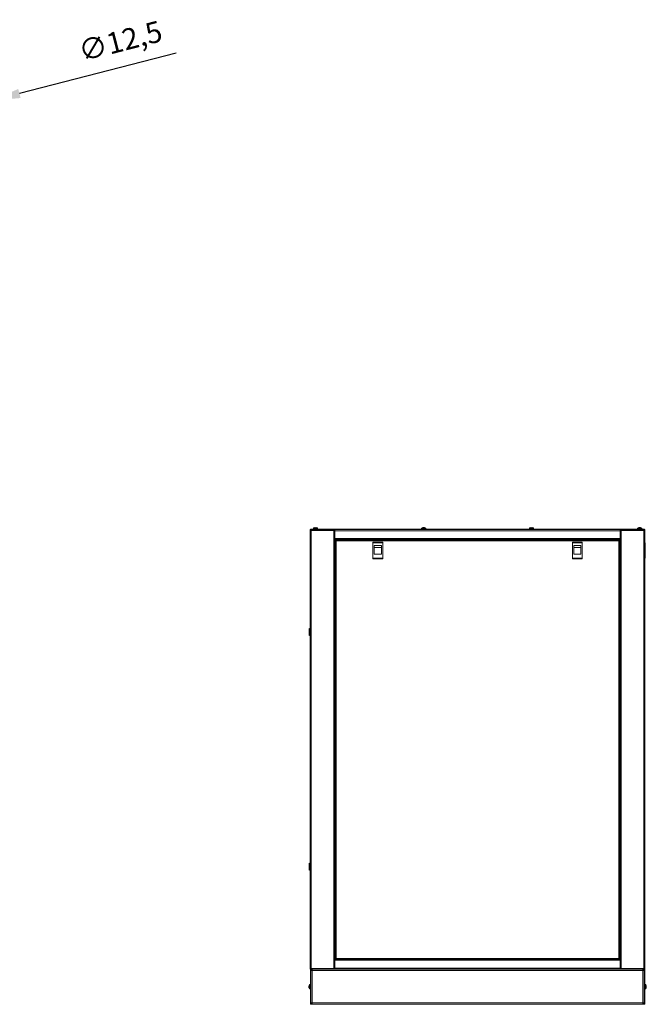
# Model space of a CAD drawing. Units: millimetres. Extents: x -125 to 127, y -44 to 116.
# Drawn here: x 38 to 127, y -36 to 104 of the extents above; entities that cross this region are included whole.
import ezdxf

# ---------------------------------------------------------------- set-up
doc = ezdxf.new("R2010")
doc.units = ezdxf.units.MM
doc.header["$PDSIZE"] = -1
doc.dimstyles.new('СПДС', dxfattribs={"dimtxt": 3, "dimasz": 4, "dimexe": 1, "dimexo": 0, "dimgap": 1.5, "dimtad": 1, "dimdec": 1, "dimlfac": 20, "dimzin": 0, "dimtxsty": 'Standard', "dimcen": 2.5, "dimazin": 0, "dimtfac": 1, "dimtdec": 1, "dimtmove": 0, "dimatfit": 3, "dimfxl": 1, "dimtzin": 0, "dimarcsym": 0})

# ---------------------------------------------------------------- blocks, each defined once
blk = doc.blocks.new('*D34')
at = {"color": 0, "lineweight": -2, "transparency": 16777216}
for p, q in [((59.81, 99.15), (37.57, 93.41)), ((33.09, 92.26), (33.69, 92.42)), ((29.21, 91.26), (25.34, 90.26))]:
    blk.add_line(p, q, dxfattribs=at)
at = {"color": 0, "transparency": 16777216}
for points in [[(37.4, 94.06), (37.73, 92.77), (33.69, 92.42)], [(29.05, 91.91), (29.38, 90.62), (33.09, 92.26)]]:
    blk.add_solid(points, dxfattribs=at)
at = {"layer": 'Defpoints', "color": 0, "transparency": 16777216}
for p in [(33.69, 92.42), (33.09, 92.26)]:
    blk.add_point(p, dxfattribs=at)
at = {"color": 0, "transparency": 16777216, "insert": (51.98, 100.49), "char_height": 3, "attachment_point": 5, "rotation": 14.4533}
blk.add_mtext('∅12,5', dxfattribs=at)

msp = doc.modelspace()

# ---------------------------------------------------------------- linework, layer by layer
at = {"color": 7, "linetype": 'Continuous', "lineweight": 18}
for p, q in [((78.8234, 31.3849), (78.8234, 31.4849)), ((78.8234, 31.4849), (78.9734, 31.4849)), ((78.8234, 31.3849), (78.8234, -30.8151)), ((78.9734, 31.3849), (78.8234, 31.3849)), ((78.8734, 31.4849), (78.8734, 31.5449)), ((78.8734, 31.5449), (79.0234, 31.5449)), ((78.9734, 31.4849), (78.9734, 31.3849)), ((78.9734, 31.4849), (82.1734, 31.4849)), ((78.9734, 31.3849), (82.1734, 31.3849)), ((78.9734, 31.3849), (78.9734, -30.8151)), ((79.0234, 31.5449), (79.0234, 31.4849)), ((126.1234, 31.5449), (79.0234, 31.5449)), ((79.2734, 31.6612), (79.2734, 31.5449)), ((79.2734, 31.6612), (79.5734, 31.6612)), ((79.2849, 31.6833), (79.5734, 31.6833)), ((79.4188, 31.7491), (79.4183, 31.7502)), ((79.5066, 31.7692), (79.5379, 31.7692)), ((79.5379, 31.7692), (79.5379, 31.7491)), ((79.5734, 31.6833), (79.862, 31.6833)), ((79.5734, 31.6612), (79.8734, 31.6612)), ((79.6089, 31.7491), (79.6089, 31.7692)), ((79.6089, 31.7692), (79.6403, 31.7692)), ((79.7286, 31.7502), (79.7281, 31.7491)), ((79.8734, 31.5449), (79.8734, 31.6612)), ((82.1734, 31.3849), (82.1734, 31.4849)), ((82.1734, 31.4849), (82.2234, 31.4849)), ((82.1734, 31.3849), (82.1734, -30.8151)), ((82.3234, 31.3849), (82.1734, 31.3849)), ((122.9234, 31.4849), (82.2234, 31.4849)), ((82.3234, 31.4849), (82.3234, 31.3349)), ((122.8234, 31.3349), (82.3234, 31.3349)), ((82.3234, 31.3349), (82.3234, 30.2349)), ((94.6234, 31.6612), (94.6234, 31.5449)), ((94.6234, 31.6612), (94.9234, 31.6612)), ((94.6349, 31.6833), (94.9234, 31.6833)), ((94.7688, 31.7491), (94.7683, 31.7502)), ((94.8566, 31.7692), (94.8879, 31.7692)), ((94.8879, 31.7692), (94.8879, 31.7491)), ((94.9234, 31.6833), (95.212, 31.6833)), ((94.9234, 31.6612), (95.2234, 31.6612)), ((94.9589, 31.7491), (94.9589, 31.7692)), ((94.9589, 31.7692), (94.9903, 31.7692)), ((95.0786, 31.7502), (95.0781, 31.7491)), ((95.2234, 31.5449), (95.2234, 31.6612)), ((109.9234, 31.6612), (109.9234, 31.5449)), ((109.9234, 31.6612), (110.2234, 31.6612)), ((109.9349, 31.6833), (110.2234, 31.6833)), ((110.0688, 31.7491), (110.0683, 31.7502)), ((110.1566, 31.7692), (110.1879, 31.7692)), ((110.1879, 31.7692), (110.1879, 31.7491)), ((110.2234, 31.6833), (110.512, 31.6833)), ((110.2234, 31.6612), (110.5234, 31.6612)), ((110.2589, 31.7491), (110.2589, 31.7692)), ((110.2589, 31.7692), (110.2903, 31.7692)), ((110.3786, 31.7502), (110.3781, 31.7491)), ((110.5234, 31.5449), (110.5234, 31.6612)), ((122.8234, 31.4849), (122.8234, 31.3349)), ((122.8234, 31.3849), (122.9734, 31.3849)), ((122.8234, 31.3349), (122.8234, 30.2349)), ((122.9234, 31.4849), (122.9734, 31.4849)), ((122.9734, 31.4849), (122.9734, 31.3849)), ((122.9734, 31.4849), (126.1734, 31.4849)), ((122.9734, 31.3849), (126.1734, 31.3849)), ((122.9734, -30.8151), (122.9734, 31.3849)), ((125.2734, 31.6612), (125.2734, 31.5449)), ((125.2734, 31.6612), (125.5734, 31.6612)), ((125.2849, 31.6833), (125.5734, 31.6833)), ((125.4188, 31.7491), (125.4183, 31.7502)), ((125.5066, 31.7692), (125.5379, 31.7692)), ((125.5379, 31.7692), (125.5379, 31.7491)), ((125.5734, 31.6833), (125.862, 31.6833)), ((125.5734, 31.6612), (125.8734, 31.6612)), ((125.6089, 31.7491), (125.6089, 31.7692)), ((125.6089, 31.7692), (125.6403, 31.7692)), ((125.7286, 31.7502), (125.7281, 31.7491)), ((125.8734, 31.5449), (125.8734, 31.6612)), ((126.1234, 31.4849), (126.1234, 31.5449)), ((126.1234, 31.5449), (126.2734, 31.5449)), ((126.1734, 31.3849), (126.1734, 31.4849)), ((126.1734, 31.4849), (126.3234, 31.4849)), ((126.1734, -30.8151), (126.1734, 31.3849)), ((126.1734, 31.3849), (126.3234, 31.3849)), ((126.2734, 31.5449), (126.2734, 31.4849)), ((126.3234, 31.4849), (126.3234, 31.3849)), ((126.3234, -30.8151), (126.3234, 31.3849)), ((122.8234, 30.2349), (82.3234, 30.2349)), ((82.3234, 30.2349), (82.3234, 30.0849)), ((122.8234, 30.0849), (82.3234, 30.0849)), ((82.3234, 30.0849), (82.3234, -29.5151)), ((87.7984, 30.0349), (82.3234, 30.0349)), ((82.4234, 29.4349), (82.3234, 29.4349)), ((82.3734, 29.4349), (82.3734, -28.8651)), ((82.4234, 29.9179), (82.4834, 29.9179)), ((82.4234, 29.9179), (82.4234, -29.448)), ((122.6564, 29.9849), (82.4905, 29.9849)), ((82.4905, 29.9849), (82.4905, 29.9249)), ((122.6134, 29.8749), (82.5334, 29.8749)), ((82.5334, 29.8749), (82.5334, -29.4051)), ((87.7234, 29.6999), (87.7234, 29.5999)), ((89.1234, 29.6999), (87.7234, 29.6999)), ((89.1234, 29.5999), (87.7234, 29.5999)), ((87.7234, 29.5999), (87.7234, 27.4499)), ((87.7984, 29.9849), (87.7984, 30.0849)), ((89.0484, 30.0849), (89.0484, 29.9849)), ((116.0984, 30.0349), (89.0484, 30.0349)), ((89.1234, 29.6999), (89.1234, 29.5999)), ((89.1234, 29.5999), (89.1234, 27.4499)), ((116.0234, 29.6999), (116.0234, 29.5999)), ((117.4234, 29.6999), (116.0234, 29.6999)), ((117.4234, 29.5999), (116.0234, 29.5999)), ((116.0234, 29.5999), (116.0234, 27.4499)), ((116.0984, 29.9849), (116.0984, 30.0849)), ((117.3484, 30.0849), (117.3484, 29.9849)), ((122.8234, 30.0349), (117.3484, 30.0349)), ((117.4234, 29.6999), (117.4234, 29.5999)), ((117.4234, 29.5999), (117.4234, 27.4499)), ((122.6134, -29.4051), (122.6134, 29.8749)), ((122.6564, 29.9849), (122.6564, 29.9249)), ((122.7234, 29.9179), (122.6634, 29.9179)), ((122.7234, -29.448), (122.7234, 29.9179)), ((122.8234, 29.4349), (122.7234, 29.4349)), ((122.7734, -28.8651), (122.7734, 29.4349)), ((122.8234, 30.2349), (122.8234, 30.0849)), ((122.8234, -29.5151), (122.8234, 30.0849)), ((126.3234, 29.6899), (126.3734, 29.5899)), ((126.3734, 29.5899), (126.3734, 27.4399)), ((87.9234, 29.2499), (88.9234, 29.2499)), ((87.9234, 27.9999), (87.9234, 29.2499)), ((87.9234, 28.9482), (88.9234, 28.9482)), ((88.9234, 27.9999), (87.9234, 27.9999)), ((88.9234, 29.2499), (88.9234, 27.9999)), ((116.2234, 29.2499), (117.2234, 29.2499)), ((116.2234, 27.9999), (116.2234, 29.2499)), ((116.2234, 28.9482), (117.2234, 28.9482)), ((117.2234, 27.9999), (116.2234, 27.9999)), ((117.2234, 29.2499), (117.2234, 27.9999)), ((87.7234, 27.4499), (89.1234, 27.4499)), ((87.7234, 27.4499), (87.7234, 27.3499)), ((89.1234, 27.3499), (87.7234, 27.3499)), ((89.1234, 27.4499), (89.1234, 27.3499)), ((116.0234, 27.4499), (117.4234, 27.4499)), ((116.0234, 27.4499), (116.0234, 27.3499)), ((117.4234, 27.3499), (116.0234, 27.3499)), ((117.4234, 27.4499), (117.4234, 27.3499)), ((126.3734, 27.4399), (126.3234, 27.3399)), ((78.8176, 17.4949), (78.6984, 17.3949)), ((78.6984, 16.4949), (78.6984, 17.3949)), ((78.8234, 17.4914), (78.7084, 17.3949)), ((78.7084, 16.9295), (78.7084, 17.3949)), ((78.7084, 16.4949), (78.7084, 16.9295)), ((78.8234, 17.4949), (78.8176, 17.4949)), ((78.8176, 17.4949), (78.8176, 17.4865)), ((78.6984, 16.4949), (78.8176, 16.3949)), ((78.7084, 16.4949), (78.8234, 16.3984)), ((78.8176, 16.4033), (78.8176, 16.3949)), ((78.8176, 16.3949), (78.8234, 16.3949)), ((78.8176, -15.8051), (78.6984, -15.9051)), ((78.6984, -16.8051), (78.6984, -15.9051)), ((78.8234, -15.8086), (78.7084, -15.9051)), ((78.7084, -16.3705), (78.7084, -15.9051)), ((78.7084, -16.8051), (78.7084, -16.3705)), ((78.8234, -15.8051), (78.8176, -15.8051)), ((78.8176, -15.8051), (78.8176, -15.8135)), ((78.6984, -16.8051), (78.8176, -16.9051)), ((78.7084, -16.8051), (78.8234, -16.9016)), ((78.8176, -16.8967), (78.8176, -16.9051)), ((78.8176, -16.9051), (78.8234, -16.9051)), ((82.3234, -28.8651), (82.4234, -28.8651)), ((122.7234, -28.8651), (122.8234, -28.8651)), ((82.4234, -29.4651), (82.3234, -29.4651)), ((82.3234, -29.6651), (82.3234, -29.5151)), ((122.8234, -29.5151), (82.3234, -29.5151)), ((122.8234, -29.6651), (82.3234, -29.6651)), ((82.3234, -29.6651), (82.3234, -30.7651)), ((82.4234, -29.448), (82.4834, -29.448)), ((82.4234, -29.5151), (82.4234, -29.4551)), ((82.4905, -29.4551), (82.4234, -29.4551)), ((82.4834, -29.448), (82.5042, -29.448)), ((82.4905, -29.5151), (82.4905, -29.4551)), ((82.5334, -29.4051), (122.6134, -29.4051)), ((122.643, -29.448), (122.6634, -29.448)), ((122.6564, -29.5151), (122.6564, -29.4551)), ((122.6564, -29.4551), (122.7234, -29.4551)), ((122.6634, -29.448), (122.7234, -29.448)), ((122.7234, -29.5151), (122.7234, -29.4551)), ((122.8234, -29.4651), (122.7234, -29.4651)), ((122.8234, -29.5151), (122.8234, -29.6651)), ((122.8234, -30.7651), (122.8234, -29.6651)), ((78.8234, -30.9151), (78.8234, -30.8151)), ((78.9734, -30.8151), (78.8234, -30.8151)), ((78.9734, -30.9151), (78.8234, -30.9151)), ((78.8534, -31.1901), (78.8534, -30.9401)), ((78.8534, -30.9401), (78.9234, -30.9401)), ((78.9234, -31.1901), (78.8534, -31.1901)), ((78.8534, -35.6401), (78.8534, -31.1901)), ((78.9234, -30.9901), (78.9234, -30.9151)), ((78.9234, -30.9901), (78.9234, -31.1901)), ((78.9234, -31.1151), (79.1234, -31.1151)), ((78.9234, -35.6401), (78.9234, -31.1901)), ((78.9734, -30.8151), (78.9734, -30.9151)), ((78.9734, -30.8151), (82.2234, -30.8151)), ((82.1734, -30.8151), (78.9734, -30.8151)), ((78.9734, -30.9151), (82.2234, -30.9151)), ((79.0734, -31.1151), (79.0734, -30.9151)), ((79.0734, -30.9401), (79.0784, -30.9401)), ((79.0734, -31.0101), (79.0784, -31.0101)), ((79.0784, -31.0651), (79.0784, -30.9151)), ((79.1234, -31.0651), (79.0784, -31.0651)), ((79.0784, -31.0651), (79.0784, -31.1151)), ((79.1234, -31.1151), (79.1234, -30.9151)), ((79.1234, -35.7151), (79.1234, -31.1151)), ((79.1234, -31.1151), (126.0234, -31.1151)), ((82.2234, -30.8151), (82.2234, -30.9151)), ((82.3234, -30.8151), (82.2234, -30.8151)), ((82.3234, -30.9151), (82.2234, -30.9151)), ((122.8234, -30.7651), (82.3234, -30.7651)), ((82.3234, -30.9151), (82.3234, -30.7651)), ((122.8234, -30.9151), (82.3234, -30.9151)), ((122.8234, -30.7651), (122.8234, -30.9151)), ((122.8234, -30.8151), (122.9234, -30.8151)), ((122.9234, -30.9151), (122.8234, -30.9151)), ((122.9234, -30.8151), (122.9234, -30.9151)), ((122.9234, -30.8151), (126.1734, -30.8151)), ((122.9234, -30.9151), (126.1734, -30.9151)), ((122.9734, -30.8151), (126.1734, -30.8151)), ((126.0234, -30.9151), (126.0234, -31.1151)), ((126.0234, -31.0651), (126.0684, -31.0651)), ((126.0234, -35.7151), (126.0234, -31.1151)), ((126.0234, -31.1151), (126.2234, -31.1151)), ((126.0684, -31.0651), (126.0684, -30.9151)), ((126.0684, -30.9401), (126.0734, -30.9401)), ((126.0684, -31.0101), (126.0734, -31.0101)), ((126.0684, -31.1151), (126.0684, -31.0651)), ((126.0734, -31.1151), (126.0734, -30.9151)), ((126.1734, -30.9151), (126.1734, -30.8151)), ((126.1734, -30.8151), (126.3234, -30.8151)), ((126.3234, -30.9151), (126.1734, -30.9151)), ((126.2234, -30.9901), (126.2234, -30.9151)), ((126.2234, -30.9401), (126.2934, -30.9401)), ((126.2234, -31.1901), (126.2234, -30.9901)), ((126.2934, -31.1901), (126.2234, -31.1901)), ((126.2234, -31.1901), (126.2234, -35.6401)), ((126.2934, -30.9401), (126.2934, -31.1901)), ((126.2934, -31.1901), (126.2934, -35.6401)), ((126.3234, -30.8151), (126.3234, -30.9151)), ((78.6292, -33.3477), (78.6292, -33.3393)), ((78.6292, -33.3477), (78.6481, -33.3486)), ((78.6292, -33.3796), (78.6292, -33.3482)), ((78.6292, -33.3804), (78.6292, -33.4059)), ((78.6292, -33.4497), (78.6292, -33.4061)), ((78.6292, -33.4819), (78.6292, -33.4506)), ((78.7151, -33.7036), (78.7151, -33.1265)), ((78.8534, -33.1151), (78.7372, -33.1151)), ((78.7372, -33.7151), (78.7372, -33.1151)), ((126.4097, -33.1151), (126.2934, -33.1151)), ((126.4097, -33.1151), (126.4097, -33.2439)), ((126.4097, -33.2439), (126.4097, -33.7151)), ((126.4318, -33.1265), (126.4318, -33.2504)), ((126.4318, -33.2504), (126.4318, -33.7036)), ((126.4988, -33.3486), (126.5177, -33.3477)), ((126.5177, -33.3393), (126.5177, -33.3477)), ((126.5177, -33.3482), (126.5177, -33.3796)), ((126.5177, -33.4059), (126.5177, -33.3804)), ((126.5177, -33.4061), (126.5177, -33.4497)), ((126.5177, -33.4506), (126.5177, -33.4819)), ((78.7372, -33.7151), (78.8534, -33.7151)), ((126.2934, -33.7151), (126.4097, -33.7151)), ((78.8534, -35.6401), (78.9234, -35.6401)), ((78.8534, -35.8901), (78.8534, -35.6401)), ((78.9234, -35.8901), (78.8534, -35.8901)), ((78.9234, -35.6401), (78.9234, -35.8401)), ((79.1234, -35.7151), (78.9234, -35.7151)), ((78.9234, -35.8401), (78.9234, -35.9151)), ((78.9234, -35.9151), (79.0734, -35.9151)), ((79.0734, -35.7151), (79.0734, -35.9151)), ((79.0784, -35.8201), (79.0734, -35.8201)), ((79.0784, -35.8901), (79.0734, -35.8901)), ((79.0784, -35.7151), (79.0784, -35.7651)), ((79.0784, -35.7651), (79.0784, -35.9151)), ((79.1234, -35.7651), (79.0784, -35.7651)), ((79.1234, -35.9151), (79.0784, -35.9151)), ((79.1234, -35.7151), (126.0234, -35.7151)), ((79.1234, -35.9151), (79.1234, -35.7151)), ((79.1234, -35.9151), (126.0234, -35.9151)), ((126.0234, -35.7151), (126.0234, -35.9151)), ((126.2234, -35.7151), (126.0234, -35.7151)), ((126.0234, -35.7651), (126.0684, -35.7651)), ((126.0234, -35.9151), (126.0684, -35.9151)), ((126.0684, -35.7651), (126.0684, -35.7151)), ((126.0684, -35.7651), (126.0684, -35.9151)), ((126.0734, -35.8201), (126.0684, -35.8201)), ((126.0734, -35.8901), (126.0684, -35.8901)), ((126.0734, -35.7151), (126.0734, -35.9151)), ((126.2234, -35.9151), (126.0734, -35.9151)), ((126.2234, -35.6401), (126.2934, -35.6401)), ((126.2234, -35.8401), (126.2234, -35.6401)), ((126.2234, -35.8401), (126.2234, -35.9151)), ((126.2934, -35.8901), (126.2234, -35.8901)), ((126.2934, -35.6401), (126.2934, -35.8901))]:
    msp.add_line(p, q, dxfattribs=at)
for centre, radius, start, end in [((79.3004, 31.6612), 0.027, 125.251532, 180), ((79.5734, 31.2749), 0.5, 108.081943, 125.251532), ((79.5734, 31.2749), 0.4987, 97.70666, 108.060489), ((79.5734, 31.1977), 0.5525, 86.316117, 93.683883), ((79.5734, 31.2749), 0.4987, 71.939511, 82.29334), ((79.5734, 31.2749), 0.5, 54.748468, 71.918057), ((79.8464, 31.6612), 0.027, 0, 54.748468), ((94.6504, 31.6612), 0.027, 125.251532, 180), ((94.9234, 31.2749), 0.5, 108.081943, 125.251532), ((94.9234, 31.2749), 0.4987, 97.70666, 108.060489), ((94.9234, 31.1977), 0.5525, 86.316117, 93.683883), ((94.9234, 31.2749), 0.4987, 71.939511, 82.29334), ((94.9234, 31.2749), 0.5, 54.748468, 71.918057), ((95.1964, 31.6612), 0.027, 0, 54.748468), ((109.9504, 31.6612), 0.027, 125.251532, 180), ((110.2234, 31.2749), 0.5, 108.081943, 125.251532), ((110.2234, 31.2749), 0.4987, 97.70666, 108.060489), ((110.2234, 31.1977), 0.5525, 86.316117, 93.683883), ((110.2234, 31.2749), 0.4987, 71.939511, 82.29334), ((110.2234, 31.2749), 0.5, 54.748468, 71.918057), ((110.4964, 31.6612), 0.027, 0, 54.748468), ((125.3004, 31.6612), 0.027, 125.251532, 180), ((125.5734, 31.2749), 0.5, 108.081943, 125.251532), ((125.5734, 31.2749), 0.4987, 97.70666, 108.060489), ((125.5734, 31.1977), 0.5525, 86.316117, 93.683883), ((125.5734, 31.2749), 0.4987, 71.939511, 82.29334), ((125.5734, 31.2749), 0.5, 54.748468, 71.918057), ((125.8464, 31.6612), 0.027, 0, 54.748468), ((79.1234, -33.4151), 0.5, 144.748468, 171.289719), ((78.8126, -33.3922), 0.1887, 149.941033, 166.371503), ((78.9685, -33.4364), 0.3439, 165.200184, 170.633155), ((78.8126, -33.4505), 0.1887, 149.941033, 166.371503), ((78.9734, -33.3927), 0.3489, 189.409979, 201.717231), ((78.9734, -33.4332), 0.3489, 189.409979, 201.717231), ((79.1234, -33.4151), 0.5, 188.710281, 215.251532), ((79.0209, -33.3268), 0.3728, 175.514835, 184.485165), ((78.8284, -33.542), 0.1803, 173.547883, 186.452117), ((78.7372, -33.1421), 0.027, 90, 144.748468), ((126.4097, -33.1421), 0.027, 35.251532, 90), ((126.0234, -33.4151), 0.5, 8.710281, 35.251532), ((126.0234, -33.4151), 0.5, 324.748468, 351.289719), ((126.3343, -33.3922), 0.1887, 13.628497, 30.058967), ((126.1259, -33.3268), 0.3728, 355.514835, 4.485165), ((126.3343, -33.4505), 0.1887, 13.628497, 30.058967), ((126.1735, -33.3927), 0.3489, 338.282769, 350.590021), ((126.1735, -33.4332), 0.3489, 338.282769, 350.590021), ((126.3185, -33.542), 0.1803, 353.547883, 6.452117), ((126.1783, -33.4364), 0.3439, 9.366845, 14.799816), ((78.7372, -33.6881), 0.027, 215.251532, 270), ((126.4097, -33.6881), 0.027, 270, 324.748468)]:
    msp.add_arc(centre, radius, start, end, dxfattribs=at)
for points in [[(82.4234, 29.9179), (82.4251, 29.9143), (82.4284, 29.9071), (82.4538, 29.8964), (82.4902, 29.8857), (82.519, 29.8785), (82.5334, 29.8749)], [(82.4834, 29.9179), (82.4842, 29.9143), (82.4857, 29.9071), (82.4973, 29.8964), (82.5138, 29.8857), (82.5269, 29.8785), (82.5334, 29.8749)], [(122.6134, 29.8749), (122.62, 29.8785), (122.6331, 29.8857), (122.6496, 29.8964), (122.6612, 29.9071), (122.6627, 29.9143), (122.6634, 29.9179)], [(122.6134, 29.8749), (122.6279, 29.8785), (122.6567, 29.8857), (122.693, 29.8964), (122.7185, 29.9071), (122.7218, 29.9143), (122.7234, 29.9179)], [(82.5334, -29.4051), (82.519, -29.4086), (82.4902, -29.4158), (82.4538, -29.4265), (82.4284, -29.4373), (82.4251, -29.4444), (82.4234, -29.448)], [(82.5334, -29.4051), (82.5269, -29.4086), (82.5138, -29.4158), (82.4973, -29.4265), (82.4857, -29.4373), (82.4842, -29.4444), (82.4834, -29.448)], [(122.6134, -29.4051), (122.617, -29.4195), (122.6242, -29.4483), (122.6349, -29.4847), (122.6456, -29.5101), (122.6528, -29.5134), (122.6564, -29.5151)], [(122.6134, -29.4051), (122.617, -29.4116), (122.6242, -29.4247), (122.6349, -29.4412), (122.6456, -29.4528), (122.6528, -29.4543), (122.6564, -29.4551)]]:
    msp.add_open_spline(points, degree=3, dxfattribs=at)
for points, knots in [([(82.5334, 29.8749), (82.5303, 29.8877), (82.5239, 29.9132), (82.5144, 29.9469), (82.5049, 29.9718), (82.4969, 29.9835), (82.4921, 29.9846), (82.4905, 29.9849)], [0, 0, 0, 0, 0.22124248, 0.44250298, 0.66376355, 0.88502395, 1, 1, 1, 1]), ([(82.5334, 29.8749), (82.5293, 29.8825), (82.5217, 29.8964), (82.5106, 29.9129), (82.5004, 29.9231), (82.4937, 29.9243), (82.4905, 29.9249)], [0, 0, 0, 0, 0.28628581, 0.53145283, 0.77653179, 1, 1, 1, 1]), ([(122.6564, 29.9849), (122.6532, 29.9836), (122.6469, 29.9811), (122.6374, 29.961), (122.6279, 29.9315), (122.6199, 29.9008), (122.6151, 29.8815), (122.6134, 29.8749)], [0, 0, 0, 0, 0.22124248, 0.44250298, 0.66376355, 0.88502395, 1, 1, 1, 1]), ([(122.6564, 29.9249), (122.6523, 29.924), (122.6446, 29.9221), (122.6335, 29.9092), (122.6233, 29.8931), (122.6166, 29.8808), (122.6134, 29.8749)], [0, 0, 0, 0, 0.28628581, 0.53145283, 0.77653179, 1, 1, 1, 1]), ([(82.4905, -29.5151), (82.4937, -29.5138), (82.5, -29.5112), (82.5095, -29.4911), (82.519, -29.4616), (82.527, -29.4309), (82.5318, -29.4117), (82.5334, -29.4051)], [0, 0, 0, 0, 0.22124304, 0.44250354, 0.66376412, 0.88502452, 1, 1, 1, 1]), ([(82.4905, -29.4551), (82.4946, -29.4541), (82.5022, -29.4522), (82.5133, -29.4394), (82.5235, -29.4232), (82.5302, -29.4109), (82.5334, -29.4051)], [0, 0, 0, 0, 0.286285814, 0.531452829, 0.776531791, 1, 1, 1, 1]), ([(122.7234, -29.448), (122.7221, -29.4448), (122.7196, -29.4385), (122.6995, -29.429), (122.67, -29.4195), (122.6393, -29.4115), (122.62, -29.4067), (122.6134, -29.4051)], [0, 0, 0, 0, 0.22124304, 0.44250354, 0.66376412, 0.88502452, 1, 1, 1, 1]), ([(122.6634, -29.448), (122.6625, -29.4439), (122.6606, -29.4363), (122.6477, -29.4252), (122.6316, -29.4149), (122.6193, -29.4083), (122.6134, -29.4051)], [0, 0, 0, 0, 0.28628581, 0.53145283, 0.77653179, 1, 1, 1, 1])]:
    msp.add_open_spline(points, degree=3, knots=knots, dxfattribs=at)

# ---------------------------------------------------------------- dimensions: what is measured, and where the dimension line sits
dim = msp.add_diameter_dim_2p(p1=(33.0881, 92.2604), p2=(33.6933, 92.4164), dimstyle='СПДС')
dim.commit()
dim.dimension.update_dxf_attribs({"geometry": '*D34', "text_midpoint": (52.7897, 97.3384), "dimtype": 163})

doc.saveas('drawing.dxf')
